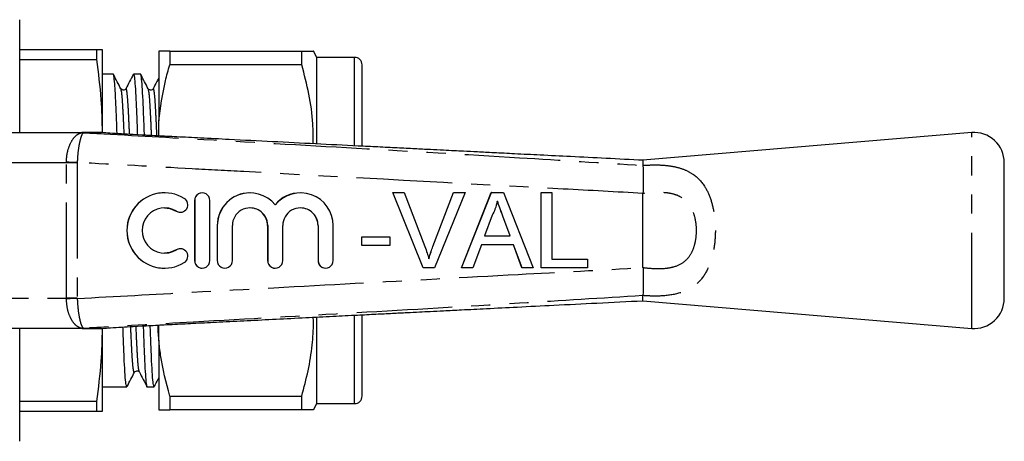
# Model space of a CAD drawing. Extents: x 140 to 268, y 91 to 263.
# Drawn here: x 202 to 268, y 97 to 125 of the extents above; entities that cross this region are included whole.
import ezdxf

# ---------------------------------------------------------------- set-up
doc = ezdxf.new("R2010")
doc.units = 0
doc.linetypes.add('PHANTOM', pattern=[12.7, 6.35, -1.27, 1.27, -1.27, 1.27, -1.27])
doc.layers.get('0').update_dxf_attribs({"linetype": 'CONTINUOUS'})

msp = doc.modelspace()

# ---------------------------------------------------------------- linework, layer by layer
at = {"color": 7, "linetype": 'CONTINUOUS'}
for p, q in [((202.267, 117.189), (202.267, 124.689)), ((207.365, 122.689), (202.267, 122.689)), ((207.365, 122.689), (207.365, 122.045)), ((207.767, 117.223), (207.767, 122.689)), ((211.511, 122.589), (211.511, 117.978)), ((212.233, 122.589), (212.233, 121.685)), ((212.233, 122.589), (221.001, 122.589)), ((221.001, 121.685), (221.001, 122.589)), ((222.011, 122.189), (221.776, 122.596)), ((202.267, 122.045), (207.365, 122.045)), ((221.001, 121.685), (212.233, 121.685)), ((224.511, 122.189), (222.011, 122.189)), ((222.011, 120.648), (222.011, 122.189)), ((225.011, 120.215), (225.011, 121.689)), ((208.477, 121.064), (207.767, 121.064)), ((210.291, 121.064), (209.824, 121.064)), ((222.011, 116.466), (222.011, 120.648)), ((209.316, 120.073), (209.312, 120.062)), ((211.13, 120.073), (211.126, 120.062)), ((225.011, 116.295), (225.011, 120.215)), ((211.511, 116.968), (211.511, 117.978)), ((197.477, 117.189), (206.415, 117.189)), ((206.415, 117.189), (207.684, 117.189)), ((207.749, 117.187), (207.745, 117.187)), ((265.5, 117.189), (243.667, 115.353)), ((210.424, 117.025), (209.794, 117.061)), ((243.667, 115.353), (243.667, 115.012)), ((267.667, 106.182), (267.667, 115.196)), ((243.667, 115.011), (243.667, 115.012)), ((211.892, 113.189), (211.885, 113.189)), ((214.393, 113.189), (214.387, 113.189)), ((217.567, 113.189), (217.56, 113.189)), ((220.914, 113.189), (220.908, 113.189)), ((229.058, 108.208), (227.042, 113.208)), ((227.048, 113.208), (227.042, 113.208)), ((229.064, 108.208), (227.048, 113.208)), ((227.048, 113.208), (227.812, 113.208)), ((227.812, 113.208), (229.173, 109.624)), ((229.712, 109.624), (231.075, 113.208)), ((229.718, 109.624), (231.081, 113.208)), ((231.846, 113.208), (229.829, 108.208)), ((231.081, 113.208), (231.075, 113.208)), ((231.081, 113.208), (231.846, 113.208)), ((231.609, 108.208), (233.594, 113.208)), ((231.615, 108.208), (233.6, 113.208)), ((233.6, 113.208), (233.594, 113.208)), ((233.6, 113.208), (234.395, 113.208)), ((234.395, 113.208), (236.38, 108.208)), ((236.908, 108.208), (236.908, 113.208)), ((236.914, 113.208), (236.908, 113.208)), ((236.914, 108.208), (236.914, 113.208)), ((236.914, 113.208), (237.619, 113.208)), ((237.619, 113.208), (237.619, 108.785)), ((213.887, 112.689), (213.887, 108.689)), ((213.893, 112.689), (213.893, 108.689)), ((214.893, 108.689), (214.893, 112.689)), ((212.927, 111.897), (212.933, 111.897)), ((233.656, 111.708), (233.145, 110.324)), ((234.845, 110.324), (234.359, 111.638)), ((234.851, 110.324), (234.365, 111.638)), ((215.387, 111.015), (215.387, 108.689)), ((215.393, 111.015), (215.393, 108.689)), ((216.393, 108.689), (216.393, 111.015)), ((218.734, 111.015), (218.734, 108.689)), ((218.741, 111.015), (218.741, 108.689)), ((219.741, 108.689), (219.741, 111.015)), ((222.082, 111.015), (222.082, 108.689)), ((222.088, 111.015), (222.088, 108.689)), ((223.088, 108.689), (223.088, 111.015)), ((224.992, 110.259), (224.986, 110.259)), ((224.986, 109.682), (224.986, 110.259)), ((224.992, 109.682), (224.992, 110.259)), ((224.992, 110.259), (226.851, 110.259)), ((226.851, 110.259), (226.851, 109.682)), ((233.145, 110.324), (234.851, 110.324)), ((212.933, 109.482), (212.927, 109.482)), ((224.992, 109.682), (224.986, 109.682)), ((226.851, 109.682), (224.992, 109.682)), ((232.932, 109.747), (232.363, 108.208)), ((235.063, 109.747), (232.932, 109.747)), ((235.626, 108.208), (235.057, 109.747)), ((235.632, 108.208), (235.063, 109.747)), ((237.619, 108.785), (239.991, 108.785)), ((239.991, 108.785), (239.991, 108.208)), ((211.885, 108.189), (211.892, 108.189)), ((214.387, 108.189), (214.393, 108.189)), ((215.887, 108.189), (215.893, 108.189)), ((219.234, 108.189), (219.241, 108.189)), ((222.582, 108.189), (222.588, 108.189)), ((229.064, 108.208), (229.058, 108.208)), ((229.829, 108.208), (229.064, 108.208)), ((231.615, 108.208), (231.609, 108.208)), ((232.363, 108.208), (231.615, 108.208)), ((235.632, 108.208), (235.626, 108.208)), ((236.38, 108.208), (235.632, 108.208)), ((236.914, 108.208), (236.908, 108.208)), ((239.991, 108.208), (236.914, 108.208)), ((243.667, 106.366), (243.667, 106.367)), ((243.667, 106.026), (243.667, 106.366)), ((243.667, 106.026), (265.5, 104.189)), ((222.011, 99.189), (222.011, 104.91)), ((225.011, 99.689), (225.011, 105.086)), ((206.415, 104.189), (197.477, 104.189)), ((202.267, 96.689), (202.267, 104.189)), ((207.684, 104.189), (206.415, 104.189)), ((207.767, 98.689), (207.767, 104.178)), ((209.794, 104.318), (210.407, 104.353)), ((211.511, 103.4), (211.511, 104.41)), ((211.511, 103.4), (211.511, 98.789)), ((210.223, 101.305), (210.219, 101.316)), ((207.767, 100.314), (209.384, 100.314)), ((210.731, 100.314), (211.198, 100.314)), ((212.233, 99.693), (221.001, 99.693)), ((212.233, 99.693), (212.233, 98.789)), ((221.001, 98.789), (221.001, 99.693)), ((207.365, 99.333), (202.267, 99.333)), ((207.365, 99.333), (207.365, 98.689)), ((221.001, 98.789), (212.233, 98.789)), ((221.776, 98.782), (222.011, 99.189)), ((222.011, 99.189), (224.511, 99.189)), ((202.267, 98.689), (207.365, 98.689))]:
    msp.add_line(p, q, dxfattribs=at)
at = {"color": 8, "linetype": 'PHANTOM'}
for p, q in [((224.511, 120.648), (224.511, 122.189)), ((224.511, 116.342), (224.511, 120.648)), ((265.5, 104.189), (265.5, 117.189)), ((205.369, 115.189), (196.502, 115.189)), ((205.369, 106.189), (205.369, 115.189)), ((206.089, 115.189), (205.369, 115.189)), ((206.089, 115.189), (206.089, 106.189)), ((243.667, 113.15), (243.668, 113.156)), ((243.667, 108.228), (243.667, 113.15)), ((213.893, 112.689), (213.887, 112.689)), ((212.673, 111.97), (212.666, 111.97)), ((234.365, 111.638), (234.359, 111.638)), ((215.393, 111.015), (215.387, 111.015)), ((218.741, 111.015), (218.734, 111.015)), ((222.088, 111.015), (222.082, 111.015)), ((212.673, 109.409), (212.666, 109.409)), ((229.718, 109.624), (229.712, 109.624)), ((213.893, 108.689), (213.887, 108.689)), ((215.393, 108.689), (215.387, 108.689)), ((218.741, 108.689), (218.734, 108.689)), ((222.088, 108.689), (222.082, 108.689)), ((243.668, 108.222), (243.667, 108.228)), ((196.502, 106.189), (205.369, 106.189)), ((206.089, 106.189), (205.369, 106.189)), ((224.511, 99.189), (224.511, 105.037)), ((207.745, 104.191), (207.749, 104.191))]:
    msp.add_line(p, q, dxfattribs=at)
at = {"color": 8, "linetype": 'PHANTOM', "flags": 128}
for points in [[(206.089, 115.205), (205.99, 115.208), (205.891, 115.21), (205.794, 115.212), (205.7, 115.214), (205.609, 115.216), (205.523, 115.218), (205.443, 115.22), (205.369, 115.222)], [(206.089, 106.173), (205.99, 106.171), (205.891, 106.168), (205.794, 106.166), (205.7, 106.164), (205.609, 106.162), (205.523, 106.16), (205.443, 106.158), (205.369, 106.157)]]:
    msp.add_lwpolyline(points, dxfattribs=at)
at = {"color": 7, "linetype": 'CONTINUOUS', "flags": 128}
for points in [[(211.885, 112.189), (212.249, 112.144), (212.666, 111.97)], [(212.666, 111.97), (212.849, 111.903), (212.927, 111.897)], [(212.666, 109.409), (212.249, 109.234), (211.885, 109.189)], [(212.927, 109.482), (212.849, 109.476), (212.666, 109.409)]]:
    msp.add_lwpolyline(points, dxfattribs=at)
at = {"color": 7, "linetype": 'CONTINUOUS'}
for centre, radius, start, end in [((224.511, 121.689), 0.5, 0, 90), ((207.691, 116.404), 0.785, 85.80926, 90.0039), ((265.667, 115.196), 2, 0, 94.80822), ((211.885, 110.689), 2.5, 90.00359, 269.99641), ((211.892, 110.689), 2.5, 58.62331, 301.37669), ((214.387, 112.689), 0.5, 90.00232, 180.00267), ((214.393, 112.689), 0.5, 359.99597, 180.00403), ((217.56, 111.015), 2.174, 90.00266, 180.00228), ((217.567, 111.015), 2.174, 39.64473, 180.00453), ((220.908, 111.016), 2.174, 90.00041, 140.35727), ((220.915, 111.015), 2.174, 359.99539, 140.35531), ((212.933, 112.397), 0.5, 238.62473, 58.62135), ((211.892, 110.689), 1.5, 58.62322, 301.37678), ((217.567, 111.015), 1.174, 359.99621, 180.00379), ((217.56, 111.015), 1.174, 359.99732, 89.9977), ((220.914, 111.015), 1.174, 359.99621, 180.00379), ((220.908, 111.015), 1.174, 359.99738, 89.99756), ((212.933, 108.982), 0.5, 301.37865, 121.37527), ((214.387, 108.689), 0.5, 179.99733, 269.99768), ((214.393, 108.689), 0.5, 179.99597, 0.00403), ((215.887, 108.689), 0.5, 179.99776, 269.99747), ((215.893, 108.689), 0.5, 179.99604, 0.00396), ((219.234, 108.689), 0.5, 179.99755, 269.99768), ((219.241, 108.689), 0.5, 179.99604, 0.00396), ((222.582, 108.689), 0.5, 179.99764, 269.99738), ((222.588, 108.689), 0.5, 179.99597, 0.00403), ((265.667, 106.182), 2, 265.19178, 0), ((207.684, 105.07), 0.881, 270.0007, 273.98386), ((207.691, 104.974), 0.785, 269.9961, 274.19074), ((224.511, 99.689), 0.5, 270, 0)]:
    msp.add_arc(centre, radius, start, end, dxfattribs=at)
at = {"color": 8, "linetype": 'PHANTOM'}
for centre, radius, start, end in [((206.425, 116.24), 0.947, 87.11409, 93.21171), ((206.415, 116.314), 0.875, 86.40949, 89.9995), ((207.684, 116.308), 0.881, 86.01614, 89.9993), ((206.425, 105.139), 0.947, 266.78829, 272.88591), ((206.415, 105.064), 0.875, 270.0005, 273.59051)]:
    msp.add_arc(centre, radius, start, end, dxfattribs=at)
for centre, major_axis, ratio, start_param, end_param in [((207.472, 115.189), (2.103, 0), 0.951043, 3.125372, 3.141593), ((207.485, 115.189), (1.396, 0), 0.716411, 3.125372, 3.141593), ((207.472, 106.189), (2.103, 0), 0.951043, 3.141593, 3.157813), ((207.485, 106.189), (1.396, 0), 0.716411, 3.141593, 3.157813)]:
    msp.add_ellipse(centre, major_axis=major_axis, ratio=ratio, start_param=start_param, end_param=end_param, dxfattribs=at)
at = {"color": 7, "linetype": 'CONTINUOUS'}
for points, knots in [([(207.767, 122.689), (207.748, 122.689), (207.71, 122.689), (207.48, 122.689), (207.365, 122.689)], [0, 0, 0, 0, 0.498997, 1, 1, 1, 1]), ([(212.233, 122.589), (212.058, 122.589), (211.725, 122.589), (211.58, 122.589), (211.511, 122.589)], [0, 0, 0, 0, 0.524598, 1, 1, 1, 1]), ([(221.001, 122.589), (221.138, 122.589), (221.412, 122.589), (221.668, 122.589), (221.79, 122.589), (221.768, 122.589), (221.764, 122.589)], [0, 0, 0, 0, 0.302082, 0.604082, 0.913339, 1, 1, 1, 1]), ([(207.365, 122.045), (207.482, 121.157), (207.692, 119.552), (207.729, 117.937), (207.746, 117.217)], [0, 0, 0, 0, 0.553515, 1, 1, 1, 1]), ([(211.511, 117.978), (211.627, 118.864), (211.789, 120.113), (212.133, 121.332), (212.233, 121.685)], [0, 0, 0, 0, 0.709814, 1, 1, 1, 1]), ([(221.768, 116.45), (221.766, 116.892), (221.762, 117.992), (221.515, 119.749), (221.173, 121.038), (221.001, 121.685)], [0, 0, 0, 0, 0.250416, 0.623479, 1, 1, 1, 1]), ([(208.735, 117.123), (208.724, 117.438), (208.693, 118.287), (208.646, 119.354), (208.595, 120.329), (208.538, 120.891), (208.498, 121.132), (208.478, 121.063), (208.477, 121.062)], [0, 0, 0, 0, 0.12825, 0.344541, 0.556091, 0.774741, 0.99777, 1, 1, 1, 1]), ([(208.991, 120.097), (208.908, 120.256), (208.742, 120.573), (208.576, 120.891), (208.493, 121.05)], [0, 0, 0, 0, 0.499952, 1, 1, 1, 1]), ([(209.813, 121.057), (209.73, 120.898), (209.564, 120.581), (209.398, 120.263), (209.315, 120.104)], [0, 0, 0, 0, 0.500049, 1, 1, 1, 1]), ([(209.813, 121.027), (209.816, 121.041), (209.84, 121.135), (209.883, 120.907), (209.94, 120.343), (209.991, 119.379), (210.039, 118.283), (210.071, 117.398), (210.084, 117.044)], [0, 0, 0, 0, 0.036953, 0.248924, 0.456732, 0.657793, 0.86336, 1, 1, 1, 1]), ([(210.553, 117.019), (210.54, 117.371), (210.508, 118.256), (210.46, 119.355), (210.409, 120.328), (210.352, 120.891), (210.312, 121.132), (210.292, 121.063), (210.291, 121.062)], [0, 0, 0, 0, 0.140712, 0.353911, 0.562437, 0.777961, 0.997802, 1, 1, 1, 1]), ([(210.805, 120.097), (210.722, 120.256), (210.556, 120.573), (210.39, 120.891), (210.307, 121.05)], [0, 0, 0, 0, 0.499952, 1, 1, 1, 1]), ([(211.511, 120.836), (211.467, 120.751), (211.34, 120.507), (211.212, 120.263), (211.129, 120.104)], [0, 0, 0, 0, 0.348859, 1, 1, 1, 1]), ([(209.31, 120.095), (209.268, 120.053), (209.178, 119.962), (209.057, 120.048), (208.992, 120.095)], [0, 0, 0, 0, 0.457561, 1, 1, 1, 1]), ([(211.124, 120.095), (211.082, 120.053), (210.992, 119.962), (210.871, 120.048), (210.806, 120.095)], [0, 0, 0, 0, 0.457561, 1, 1, 1, 1]), ([(209.794, 117.061), (209.536, 117.075), (209.011, 117.105), (208.322, 117.147), (207.915, 117.175), (207.749, 117.187)], [0, 0, 0, 0, 0.364959, 0.741396, 1, 1, 1, 1]), ([(243.669, 115.353), (242.85, 115.394), (241.246, 115.474), (238.969, 115.588), (236.945, 115.689), (235.244, 115.774), (233.855, 115.844), (232.72, 115.901), (231.847, 115.944), (231.095, 115.982), (230.365, 116.019), (229.494, 116.062), (228.471, 116.114), (227.309, 116.172), (226.052, 116.235), (224.243, 116.325), (221.91, 116.442), (219.056, 116.586), (216.505, 116.714), (214.384, 116.821), (212.996, 116.892), (212.051, 116.94), (211.355, 116.976), (210.818, 117.003), (210.521, 117.02), (210.424, 117.026)], [0, 0, 0, 0, 0.073408, 0.143767, 0.204123, 0.254854, 0.29627, 0.328619, 0.356595, 0.374582, 0.396009, 0.422057, 0.45264, 0.487662, 0.52623, 0.565379, 0.64983, 0.735371, 0.821393, 0.878557, 0.925982, 0.946172, 0.964364, 0.988384, 1, 1, 1, 1]), ([(243.667, 115.011), (243.668, 114.931), (243.67, 114.75), (243.674, 114.295), (243.689, 113.737), (243.675, 113.351), (243.668, 113.156)], [0, 0, 0, 0, 0.226591, 0.511382, 0.753732, 1, 1, 1, 1]), ([(233.998, 112.631), (233.95, 112.453), (233.865, 112.134), (233.72, 111.838), (233.656, 111.708)], [0, 0, 0, 0, 0.559915, 1, 1, 1, 1]), ([(234.359, 111.638), (234.29, 111.823), (234.167, 112.154), (234.045, 112.485), (233.991, 112.631)], [0, 0, 0, 0, 0.560002, 1, 1, 1, 1]), ([(234.365, 111.638), (234.297, 111.823), (234.174, 112.154), (234.052, 112.485), (233.998, 112.631)], [0, 0, 0, 0, 0.560002, 1, 1, 1, 1]), ([(229.173, 109.624), (229.228, 109.475), (229.328, 109.209), (229.411, 108.937), (229.447, 108.817)], [0, 0, 0, 0, 0.5599983, 1, 1, 1, 1]), ([(229.44, 108.817), (229.486, 108.969), (229.569, 109.241), (229.668, 109.507), (229.712, 109.624)], [0, 0, 0, 0, 0.5599718, 1, 1, 1, 1]), ([(229.447, 108.817), (229.493, 108.969), (229.575, 109.241), (229.675, 109.507), (229.718, 109.624)], [0, 0, 0, 0, 0.5599718, 1, 1, 1, 1]), ([(243.668, 108.222), (243.674, 108.105), (243.694, 107.765), (243.675, 107.225), (243.671, 106.681), (243.668, 106.472), (243.667, 106.367)], [0, 0, 0, 0, 0.148335, 0.432582, 0.716283, 1, 1, 1, 1]), ([(210.407, 104.352), (210.495, 104.357), (210.76, 104.372), (211.234, 104.396), (211.91, 104.431), (212.798, 104.477), (214.021, 104.539), (215.623, 104.62), (217.401, 104.71), (219.316, 104.806), (221.213, 104.901), (223.016, 104.992), (224.57, 105.069), (225.888, 105.135), (226.984, 105.19), (227.95, 105.239), (228.788, 105.281), (229.597, 105.321), (230.523, 105.368), (231.763, 105.43), (233.391, 105.511), (235.439, 105.614), (237.888, 105.736), (240.676, 105.876), (242.65, 105.975), (243.669, 106.026)], [0, 0, 0, 0, 0.010626, 0.032007, 0.049564, 0.070771, 0.112671, 0.159216, 0.214704, 0.272097, 0.330895, 0.384817, 0.43364, 0.470188, 0.502959, 0.531854, 0.556783, 0.578032, 0.604371, 0.6397, 0.689201, 0.750207, 0.82318, 0.908684, 1, 1, 1, 1]), ([(221.001, 99.693), (221.153, 100.25), (221.457, 101.368), (221.701, 103.005), (221.799, 104.197), (221.771, 104.813), (221.766, 104.929)], [0, 0, 0, 0, 0.324249, 0.650391, 0.934566, 1, 1, 1, 1]), ([(207.746, 104.159), (207.73, 103.442), (207.692, 101.829), (207.482, 100.225), (207.365, 99.333)], [0, 0, 0, 0, 0.4440795, 1, 1, 1, 1]), ([(207.749, 104.191), (207.934, 104.204), (208.344, 104.233), (209.035, 104.274), (209.538, 104.303), (209.794, 104.318)], [0, 0, 0, 0, 0.287673, 0.638765, 1, 1, 1, 1]), ([(209.384, 100.316), (209.365, 100.355), (209.325, 100.432), (209.268, 101.046), (209.217, 101.997), (209.17, 103.08), (209.138, 103.945), (209.126, 104.279)], [0, 0, 0, 0, 0.220058, 0.437975, 0.648816, 0.864381, 1, 1, 1, 1]), ([(210.471, 104.325), (210.483, 103.985), (210.515, 103.112), (210.563, 102.024), (210.613, 101.05), (210.67, 100.488), (210.71, 100.246), (210.731, 100.316), (210.731, 100.316)], [0, 0, 0, 0, 0.136627, 0.350839, 0.560357, 0.776906, 0.997791, 1, 1, 1, 1]), ([(211.198, 100.316), (211.179, 100.355), (211.139, 100.432), (211.082, 101.047), (211.031, 101.996), (210.983, 103.109), (210.95, 104.011), (210.936, 104.38)], [0, 0, 0, 0, 0.217004, 0.4318962, 0.6398106, 0.852384, 1, 1, 1, 1]), ([(212.233, 99.693), (211.996, 100.595), (211.674, 101.82), (211.545, 103.07), (211.511, 103.4)], [0, 0, 0, 0, 0.735823, 1, 1, 1, 1]), ([(209.899, 101.284), (209.964, 101.33), (210.085, 101.416), (210.175, 101.325), (210.217, 101.284)], [0, 0, 0, 0, 0.542439, 1, 1, 1, 1]), ([(209.4, 100.328), (209.483, 100.487), (209.649, 100.805), (209.815, 101.123), (209.898, 101.282)], [0, 0, 0, 0, 0.500048, 1, 1, 1, 1]), ([(210.222, 101.274), (210.305, 101.116), (210.471, 100.798), (210.637, 100.48), (210.72, 100.321)], [0, 0, 0, 0, 0.499951, 1, 1, 1, 1]), ([(211.214, 100.328), (211.297, 100.487), (211.396, 100.677), (211.495, 100.867), (211.511, 100.898)], [0, 0, 0, 0, 0.837076, 1, 1, 1, 1]), ([(211.511, 98.789), (211.627, 98.789), (211.789, 98.789), (212.133, 98.789), (212.233, 98.789)], [0, 0, 0, 0, 0.709814, 1, 1, 1, 1]), ([(221.764, 98.789), (221.762, 98.789), (221.756, 98.789), (221.514, 98.789), (221.172, 98.789), (221.001, 98.789)], [0, 0, 0, 0, 0.222597, 0.609505, 1, 1, 1, 1]), ([(207.365, 98.689), (207.48, 98.689), (207.709, 98.689), (207.748, 98.689), (207.767, 98.689)], [0, 0, 0, 0, 0.499116, 1, 1, 1, 1])]:
    msp.add_open_spline(points, degree=3, knots=knots, dxfattribs=at)
at = {"color": 8, "linetype": 'PHANTOM'}
for points, knots in [([(209.208, 117.094), (209.204, 117.19), (209.181, 117.762), (209.141, 118.564), (209.091, 119.436), (209.039, 119.959), (209.005, 120.029), (208.99, 120.059)], [0, 0, 0, 0, 0.051337, 0.30579, 0.554663, 0.811892, 1, 1, 1, 1]), ([(209.564, 117.074), (209.559, 117.18), (209.536, 117.757), (209.496, 118.569), (209.445, 119.453), (209.388, 119.967), (209.344, 120.176), (209.32, 120.088), (209.316, 120.073)], [0, 0, 0, 0, 0.050187, 0.274579, 0.494051, 0.720892, 0.952276, 1, 1, 1, 1]), ([(211.026, 116.993), (211.021, 117.124), (210.996, 117.732), (210.955, 118.566), (210.905, 119.436), (210.853, 119.96), (210.819, 120.029), (210.804, 120.059)], [0, 0, 0, 0, 0.068347, 0.318237, 0.562648, 0.815265, 1, 1, 1, 1]), ([(211.382, 116.975), (211.376, 117.114), (211.351, 117.728), (211.31, 118.57), (211.259, 119.453), (211.202, 119.968), (211.158, 120.176), (211.134, 120.088), (211.13, 120.073)], [0, 0, 0, 0, 0.065078, 0.285952, 0.501983, 0.725267, 0.953025, 1, 1, 1, 1]), ([(205.369, 115.222), (205.375, 115.342), (205.391, 115.687), (205.518, 116.243), (205.782, 116.777), (206.071, 117.075), (206.308, 117.169), (206.36, 117.182), (206.372, 117.185)], [0, 0, 0, 0, 0.119297, 0.343267, 0.580592, 0.81301, 0.957194, 1, 1, 1, 1]), ([(206.472, 117.185), (206.474, 117.183), (206.482, 117.172), (206.396, 117.076), (206.287, 116.77), (206.176, 116.23), (206.112, 115.671), (206.095, 115.325), (206.089, 115.205)], [0, 0, 0, 0, 0.053364, 0.203809, 0.433583, 0.665644, 0.883915, 1, 1, 1, 1]), ([(206.372, 117.185), (206.375, 117.186), (206.382, 117.189), (206.405, 117.189), (206.415, 117.189)], [0, 0, 0, 0, 0.53872, 1, 1, 1, 1]), ([(206.47, 117.187), (206.467, 117.187), (206.461, 117.187), (206.468, 117.186), (206.472, 117.185)], [0, 0, 0, 0, 0.418156, 1, 1, 1, 1]), ([(207.745, 117.187), (207.509, 117.187), (207.08, 117.188), (206.659, 117.188), (206.47, 117.187)], [0, 0, 0, 0, 0.551267, 1, 1, 1, 1]), ([(206.472, 117.185), (208.92, 117.049), (214.976, 116.712), (224.642, 116.163), (234.594, 115.583), (240.935, 115.184), (243.667, 115.011)], [0, 0, 0, 0, 0.197356, 0.48843, 0.779532, 1, 1, 1, 1]), ([(243.668, 113.156), (243.668, 113.156), (241.899, 113.252), (233.059, 113.731), (223.08, 114.272), (212.322, 114.862), (208.636, 115.065), (206.089, 115.205)], [0, 0, 0, 0, 0.000016, 0.141158, 0.705726, 0.796686, 1, 1, 1, 1]), ([(243.667, 115.012), (243.891, 115.026), (244.34, 115.055), (245.008, 115.037), (245.695, 114.958), (246.369, 114.775), (247.115, 114.397), (247.735, 113.755), (248.176, 112.827), (248.418, 111.819), (248.501, 110.712), (248.435, 109.766), (248.26, 108.861), (247.951, 107.986), (247.433, 107.278), (246.853, 106.843), (246.162, 106.516), (245.278, 106.346), (244.348, 106.321), (243.854, 106.354), (243.667, 106.366)], [0, 0, 0, 0, 0.039876, 0.079769, 0.12218, 0.173006, 0.223836, 0.305659, 0.368948, 0.432551, 0.498702, 0.564884, 0.599667, 0.66877, 0.745125, 0.787811, 0.830503, 0.911985, 0.966824, 1, 1, 1, 1]), ([(243.667, 108.228), (243.84, 108.209), (244.388, 108.149), (245.076, 108.151), (245.817, 108.289), (246.384, 108.539), (246.849, 109.061), (247.069, 109.587), (247.193, 110.133), (247.239, 110.703), (247.181, 111.368), (247.01, 111.976), (246.693, 112.537), (246.234, 112.915), (245.7, 113.115), (245.128, 113.214), (244.443, 113.232), (243.926, 113.177), (243.667, 113.15)], [0, 0, 0, 0, 0.0483681, 0.1536506, 0.1923508, 0.2727817, 0.3421853, 0.4057415, 0.4383321, 0.5011372, 0.5638865, 0.6231214, 0.6808398, 0.7557201, 0.8055791, 0.8555565, 0.9277202, 1, 1, 1, 1]), ([(206.089, 106.173), (208.636, 106.313), (214.792, 106.653), (224.557, 107.186), (234.536, 107.728), (240.907, 108.073), (243.668, 108.222), (243.668, 108.222)], [0, 0, 0, 0, 0.2033137, 0.4914421, 0.7795698, 0.9999837, 1, 1, 1, 1]), ([(206.372, 104.193), (206.369, 104.194), (206.357, 104.198), (206.282, 104.217), (206.103, 104.296), (205.841, 104.527), (205.588, 104.971), (205.412, 105.529), (205.383, 105.947), (205.369, 106.157)], [0, 0, 0, 0, 0.015291, 0.067156, 0.163747, 0.379964, 0.586851, 0.792193, 1, 1, 1, 1]), ([(206.089, 106.173), (206.101, 105.963), (206.125, 105.545), (206.206, 104.983), (206.309, 104.533), (206.408, 104.297), (206.466, 104.215), (206.482, 104.197), (206.474, 104.194), (206.472, 104.193)], [0, 0, 0, 0, 0.202292, 0.402588, 0.605157, 0.81962, 0.919742, 0.979564, 1, 1, 1, 1]), ([(243.667, 106.367), (240.935, 106.195), (234.594, 105.795), (224.642, 105.216), (214.976, 104.667), (208.92, 104.329), (206.472, 104.193)], [0, 0, 0, 0, 0.220468, 0.51157, 0.802644, 1, 1, 1, 1]), ([(206.415, 104.189), (206.404, 104.189), (206.382, 104.19), (206.375, 104.192), (206.372, 104.193)], [0, 0, 0, 0, 0.469795, 1, 1, 1, 1]), ([(206.472, 104.193), (206.468, 104.192), (206.461, 104.191), (206.467, 104.191), (206.47, 104.191)], [0, 0, 0, 0, 0.573412, 1, 1, 1, 1]), ([(206.47, 104.191), (206.702, 104.191), (207.124, 104.19), (207.553, 104.191), (207.745, 104.191)], [0, 0, 0, 0, 0.551267, 1, 1, 1, 1]), ([(209.897, 101.32), (209.892, 101.298), (209.866, 101.202), (209.821, 101.405), (209.764, 101.917), (209.714, 102.769), (209.678, 103.538), (209.654, 104.07), (209.649, 104.199), (209.645, 104.309)], [0, 0, 0, 0, 0.06433, 0.289412, 0.510156, 0.723695, 0.941698, 0.95035, 1, 1, 1, 1]), ([(210.219, 101.316), (210.204, 101.346), (210.17, 101.416), (210.118, 101.942), (210.067, 102.813), (210.027, 103.63), (210.003, 104.218), (209.999, 104.329)], [0, 0, 0, 0, 0.1901459, 0.444161, 0.6899253, 0.9411985, 1, 1, 1, 1]), ([(211.488, 103.64), (211.483, 103.735), (211.478, 103.845), (211.467, 104.101), (211.46, 104.264), (211.455, 104.407)], [0, 0, 0, 0, 0.441119, 0.506739, 1, 1, 1, 1])]:
    msp.add_open_spline(points, degree=3, knots=knots, dxfattribs=at)

doc.saveas('drawing.dxf')
